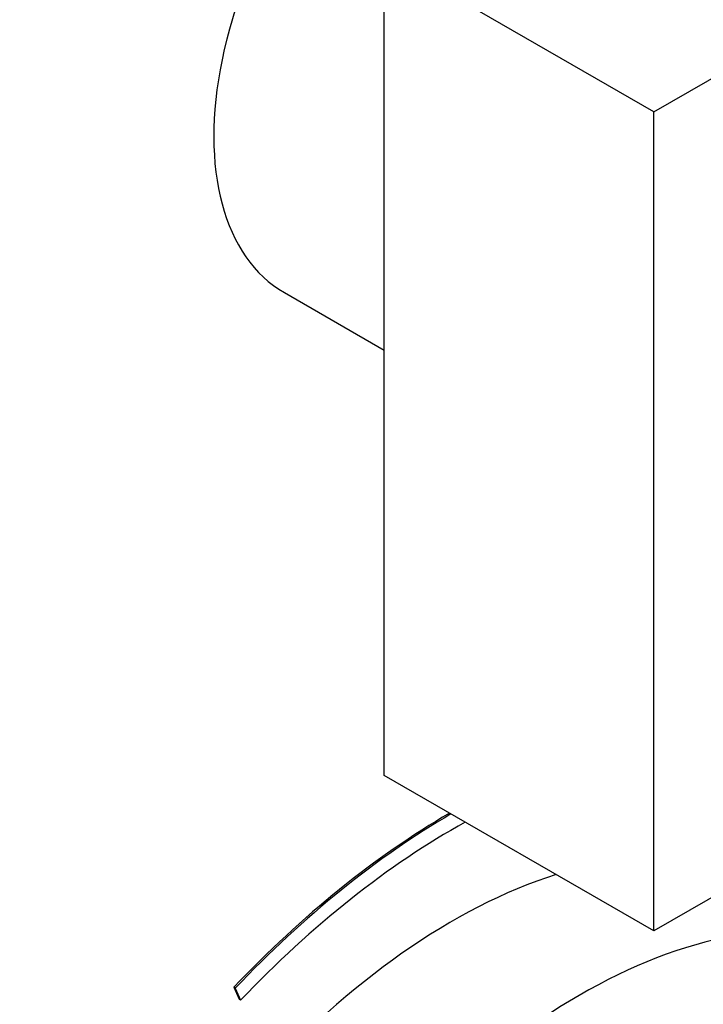
# Model space of a CAD drawing. Units: millimetres. Extents: x 0 to 744, y 0 to 1164.
# Drawn here: x 629 to 663, y 203 to 252 of the extents above; entities that cross this region are included whole.
import ezdxf
from ezdxf import colors
from ezdxf.entities.mleader import LeaderData, LeaderLine
from ezdxf.math import Vec2, Vec3

# ---------------------------------------------------------------- set-up
doc = ezdxf.new("R2010")
doc.units = ezdxf.units.MM
doc.layers.add('DV7_Défaut', color=7, linetype='Continuous')
doc.layers.add('Défaut', color=7, linetype='Continuous')

# ---------------------------------------------------------------- blocks, each defined once
blk = doc.blocks.new('_DOT')
at = {"color": 0}
blk.add_line((0, 0), (-1, 0), dxfattribs=at)
at = {"color": 0, "const_width": 0.333}
blk.add_lwpolyline([(-0.1665, 0, 1), (0.1665, 0, 1)], format="xyb", close=True, dxfattribs=at)
blk = doc.blocks.new('SE6')
at = {"layer": 'DV7_Défaut', "color": 7, "linetype": 'Continuous'}
for p, q in [((660.628, 247.5), (695.983, 267.912)), ((647.193, 214.431), (647.193, 255.256)), ((660.628, 247.5), (647.193, 255.256)), ((660.628, 206.675), (660.628, 247.5)), ((642.228, 238.493), (647.193, 235.626)), ((695.983, 227.087), (660.628, 206.675)), ((660.628, 206.675), (647.193, 214.431)), ((639.776, 203.828), (639.705, 203.869)), ((639.705, 203.869), (639.974, 203.269)), ((639.776, 203.828), (640.045, 203.228)), ((640.045, 203.228), (639.974, 203.269))]:
    blk.add_line(p, q, dxfattribs=at)
for centre, major_axis, start_param, end_param in [((650.728, 253.215), (8.5, 14.722), 0, 3.141593), ((650.587, 179.563), (-20.25, -35.074), 3.931806, 4.316752), ((650.658, 179.523), (-20.25, -35.074), 3.931806, 4.316752), ((650.658, 179.523), (-19.75, -34.208), 3.90641, 4.316752), ((650.587, 179.812), (-16.75, -29.012), 3.707119, 6.283185), ((656.951, 176.138), (-16.75, -29.012), 2.413235, 6.283185)]:
    blk.add_ellipse(centre, major_axis=major_axis, ratio=0.57735, start_param=start_param, end_param=end_param, dxfattribs=at)

msp = doc.modelspace()

# ---------------------------------------------------------------- block references
at = {"layer": 'Défaut'}
msp.add_blockref('SE6', (0, 0), dxfattribs=at)

# ---------------------------------------------------------------- leaders
at = {"layer": 'Défaut', "color": 7, "linetype": 'Continuous'}
ml = msp.add_multileader_mtext('Standard', dxfattribs=at)
ml.set_content('{\\pxsm0.9;\\fSolid Edge ISO|b1||i0||c0|p34;\\W1.;05/07/2016\\P}', color=256)
ml.set_leader_properties()
ml.set_arrow_properties(name='DOT')
ml.build(insert=Vec2(0, 0))
ml.multileader.update_dxf_attribs({"leader_type": 0, "dogleg_length": 0, "arrow_head_size": 12})
ctx = ml.context
ctx.base_point, ctx.char_height, ctx.arrow_head_size, ctx.landing_gap_size = Vec3(656.602, 1156.973), 12, 12, 4.2
notes = []
notes.append((ctx, [(0, (0, 0, 0), (0, 0), (1, 0), 1, [])]))
ctx.mtext.insert = Vec3(658.602, 1163.093)
for ctx, leaders in notes:
    for number, flags, end, landing, length, lines in leaders:
        leader = LeaderData()
        leader.index, (leader.has_last_leader_line, leader.has_dogleg_vector, leader.attachment_direction) = number, flags
        leader.last_leader_point, leader.dogleg_vector, leader.dogleg_length = Vec3(end), Vec3(landing), length
        for number, points, colour, breaks in lines:
            line = LeaderLine()
            line.index, line.vertices, line.color, line.breaks = number, Vec3.list(points), colors.encode_raw_color(colour), breaks
            leader.lines.append(line)
        ctx.leaders.append(leader)

doc.saveas('drawing.dxf')
